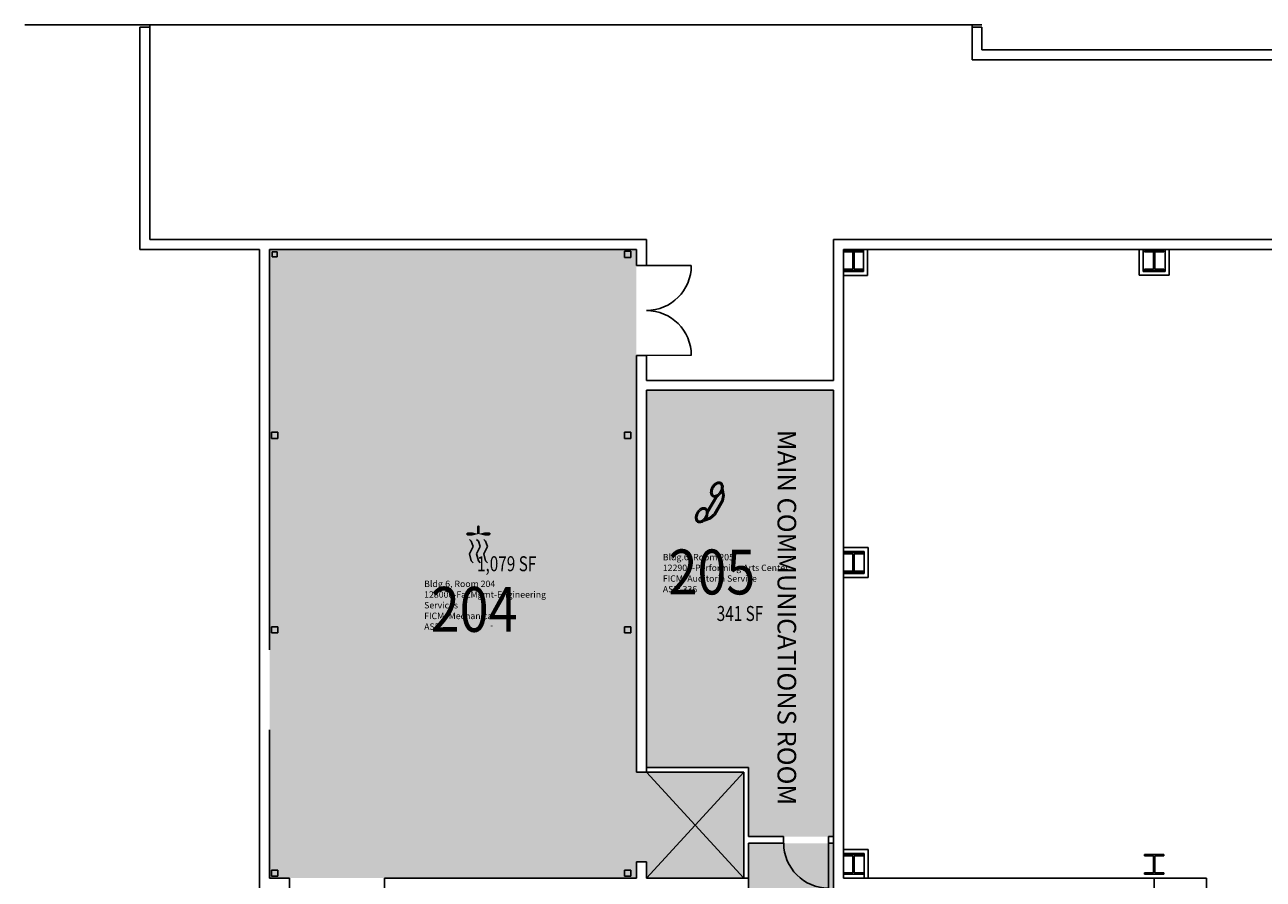
# Model space of a CAD drawing. Units: inches. Extents: x -206 to 2389, y 0 to 3821.
# Drawn here: x -206 to 786, y 2222 to 2907 of the extents above; entities that cross this region are included whole.
import ezdxf
from ezdxf.enums import TextEntityAlignment as Align

# ---------------------------------------------------------------- set-up
doc = ezdxf.new("R2010")
doc.units = ezdxf.units.IN
doc.header["$LTSCALE"] = 10
doc.header["$MEASUREMENT"] = 0
doc.layers.get('0').update_dxf_attribs({"linetype": 'CONTINUOUS'})
for name, color, linetype in [('A-COLS', 5, 'CONTINUOUS'), ('A-DOOR', 2, 'CONTINUOUS'), ('A-FLOR', 3, 'CONTINUOUS'), ('A-IDEN-ICON', 4, 'CONTINUOUS'), ('A-IDEN-RNUM', 7, 'CONTINUOUS'), ('A-IDEN-SNUM', 4, 'CONTINUOUS'), ('A-IDEN-TEXT', 4, 'CONTINUOUS'), ('A-IDEN-VNUM', 4, 'CONTINUOUS'), ('A-ROOF', 2, 'CONTINUOUS'), ('A-WALL', 5, 'CONTINUOUS'), ('AREA-TEXT', 3, 'CONTINUOUS'), ('Rooms-Category-Color', 7, 'CONTINUOUS'), ('Rooms-College-Color', 7, 'CONTINUOUS'), ('Rooms-Department-Color', 7, 'CONTINUOUS'), ('Rooms-Division-Color', 7, 'CONTINUOUS'), ('Rooms-Information', 7, 'CONTINUOUS')]:
    doc.layers.add(name, color=color, linetype=linetype)
doc.styles.add('AREA', font='arial.ttf', dxfattribs={"width": 0.75, "height": 24})
doc.styles.add('ROOMFNUMBER', font='SIMPLEX', dxfattribs={"height": 0.83})
doc.styles.add('ROOMSNUMBER', font='txt', dxfattribs={"height": 0.03})
doc.styles.add('ROOMVNUMBER', font='simplex.shx', dxfattribs={"width": 0.85})

# ---------------------------------------------------------------- blocks, each defined once
blk = doc.blocks.new('CPMECH')
at = {"color": 0, "linetype": 'ByBlock'}
for p, q in [((0.005, 0.025), (0.015, 0.035)), ((0.015, 0.035), (0.045, 0.045)), ((0.015, -0.005), (0.045, 0.005)), ((0.045, 0.045), (0.085, 0.025)), ((0.045, 0.005), (0.085, -0.015)), ((0.085, 0.025), (0.125, 0.035)), ((0.125, 0.035), (0.135, 0.045)), ((0.125, -0.005), (0.135, 0.005)), ((0.005, -0.015), (0.015, -0.005)), ((0.005, -0.055), (0.015, -0.045)), ((0.015, -0.045), (0.045, -0.035)), ((0.045, -0.035), (0.085, -0.055)), ((0.085, -0.015), (0.125, -0.005)), ((0.085, -0.055), (0.125, -0.045)), ((0.125, -0.045), (0.135, -0.035))]:
    blk.add_line(p, q, dxfattribs=at)
for points in [[(-0.025, -0.005, 0, 0.02, 0), (-0.025, 0.035, 0.02, 0.02, 0), (-0.025, 0.055, 0.02, 0, 0), (-0.025, 0.065, 0, 0, 0)], [(-0.025, -0.005, 0, 0.02, 0), (-0.025, -0.045, 0.02, 0.02, 0), (-0.025, -0.065, 0.02, 0, 0), (-0.025, -0.075, 0, 0, 0)]]:
    blk.add_lwpolyline(points, format="xyseb", dxfattribs=at)
at = {"color": 0, "linetype": 'ByBlock', "const_width": 0.015}
blk.add_lwpolyline([(-0.025, -0.005), (-0.065, -0.005)], dxfattribs=at)
at = {"color": 0, "linetype": 'ByBlock', "const_width": 0.0075}
blk.add_lwpolyline([(-0.0682, -0.0069, 1), (-0.0618, -0.0031, 1)], format="xyb", close=True, dxfattribs=at)
blk = doc.blocks.new('CPPHONE')
at = {"color": 0, "linetype": 'ByBlock'}
for p, q in [((0.0096, 0.0252), (-0.0196, -0.0252)), ((0.0169, 0.0279), (-0.0182, -0.0329))]:
    blk.add_line(p, q, dxfattribs=at)
for points in [[(0.0364, 0.0572), (0.0417, 0.0308), (0.0382, 0.0108), (0.0082, -0.0411), (-0.0083, -0.0558), (-0.0338, -0.0645)], [(0.0334, 0.047), (0.0366, 0.0307), (0.0334, 0.0126), (0.0043, -0.0379), (-0.0109, -0.0514), (-0.0265, -0.0567)]]:
    blk.add_lwpolyline(points, dxfattribs=at)
for points in [[(0.0288, 0.0786, 0.139889), (0.0216, 0.0804, 0.107118), (0.0122, 0.0781, 0.079812), (0.0039, 0.0722, 0.067459), (-0.0035, 0.0626, 0.067459), (-0.008, 0.0515, 0.079812), (-0.009, 0.0413, 0.107118), (-0.0064, 0.032, 0.139889), (-0.0012, 0.0267, 0.139889), (0.0061, 0.0248, 0.107118), (0.0155, 0.0272, 0.079812), (0.0238, 0.0331, 0.067459), (0.0312, 0.0426, 0.067459), (0.0357, 0.0538, 0.079812), (0.0367, 0.0639, 0.107118), (0.034, 0.0732, 0.139889)], [(0.0263, 0.0743, 0.139889), (0.0218, 0.0754, 0.107118), (0.0144, 0.0736, 0.079812), (0.0074, 0.0686, 0.067459), (0.0008, 0.0601, 0.067459), (-0.0032, 0.0502, 0.079812), (-0.004, 0.0417, 0.107118), (-0.0019, 0.0344, 0.139889), (0.0013, 0.031, 0.139889), (0.0059, 0.0298, 0.107118), (0.0133, 0.0317, 0.079812), (0.0203, 0.0367, 0.067459), (0.0268, 0.0451, 0.067459), (0.0309, 0.055, 0.079812), (0.0317, 0.0636, 0.107118), (0.0296, 0.0709, 0.139889)], [(-0.0262, -0.0167, 0.139889), (-0.0334, -0.0148, 0.107118), (-0.0428, -0.0172, 0.079812), (-0.0511, -0.0231, 0.067459), (-0.0585, -0.0326, 0.067459), (-0.063, -0.0438, 0.079812), (-0.064, -0.0539, 0.107118), (-0.0614, -0.0632, 0.139889), (-0.0562, -0.0686, 0.139889), (-0.0489, -0.0704, 0.107118), (-0.0395, -0.0681, 0.079812), (-0.0312, -0.0622, 0.067459), (-0.0238, -0.0526, 0.067459), (-0.0193, -0.0415, 0.079812), (-0.0183, -0.0313, 0.107118), (-0.021, -0.022, 0.139889)], [(-0.0287, -0.021, 0.139889), (-0.0332, -0.0198, 0.107118), (-0.0406, -0.0217, 0.079812), (-0.0476, -0.0267, 0.067459), (-0.0542, -0.0351, 0.067459), (-0.0582, -0.045, 0.079812), (-0.059, -0.0536, 0.107118), (-0.0569, -0.0609, 0.139889), (-0.0537, -0.0643, 0.139889), (-0.0491, -0.0654, 0.107118), (-0.0417, -0.0636, 0.079812), (-0.0347, -0.0586, 0.067459), (-0.0282, -0.0501, 0.067459), (-0.0241, -0.0402, 0.079812), (-0.0233, -0.0317, 0.107118), (-0.0254, -0.0244, 0.139889)]]:
    blk.add_lwpolyline(points, format="xyb", close=True, dxfattribs=at)

msp = doc.modelspace()

# ---------------------------------------------------------------- hatches: boundary and pattern name
at = {"layer": 'Rooms-Category-Color', "true_color": 0xadadad}
for points in [[(-9.98, 2342.08), (-9.98, 2223.08), (6.02, 2223.08), (284.02, 2223.08), (284.02, 2236.08), (292.02, 2236.08), (292.02, 2223.08), (370.02, 2223.08), (370.02, 2308.08), (292.02, 2308.08), (284.02, 2308.08), (284.02, 2714.08), (284.02, 2727.08), (-9.98, 2727.08)], [(373.77, 2215.08), (292.02, 2215.08), (292.02, 2150.58), (438.03, 2150.58), (442.03, 2150.58), (442.03, 2169.08), (442.03, 2207.08), (442.03, 2251.08), (438.03, 2251.08), (373.77, 2251.08), (373.77, 2223.08)]]:
    msp.add_hatch(color=253, dxfattribs=at).paths.add_polyline_path(points)
at = {"layer": 'Rooms-Category-Color', "true_color": 0xffe090}
msp.add_hatch(color=41, dxfattribs=at).paths.add_polyline_path([(292.02, 2311.83), (373.77, 2311.83), (373.77, 2256.33), (438.03, 2256.33), (442.03, 2256.33), (442.03, 2614.08), (292.02, 2614.08)])
at = {"layer": 'Rooms-College-Color', "true_color": 0xadadad}
for points in [[(-9.98, 2342.08), (-9.98, 2223.08), (6.02, 2223.08), (284.02, 2223.08), (284.02, 2236.08), (292.02, 2236.08), (292.02, 2223.08), (370.02, 2223.08), (370.02, 2308.08), (292.02, 2308.08), (284.02, 2308.08), (284.02, 2714.08), (284.02, 2727.08), (-9.98, 2727.08)], [(373.77, 2215.08), (292.02, 2215.08), (292.02, 2150.58), (438.03, 2150.58), (442.03, 2150.58), (442.03, 2169.08), (442.03, 2207.08), (442.03, 2251.08), (438.03, 2251.08), (373.77, 2251.08), (373.77, 2223.08)]]:
    msp.add_hatch(color=253, dxfattribs=at).paths.add_polyline_path(points)
at = {"layer": 'Rooms-College-Color', "true_color": 0xffff64}
msp.add_hatch(color=51, dxfattribs=at).paths.add_polyline_path([(292.02, 2311.83), (373.77, 2311.83), (373.77, 2256.33), (438.03, 2256.33), (442.03, 2256.33), (442.03, 2614.08), (292.02, 2614.08)])
at = {"layer": 'Rooms-Department-Color', "true_color": 0xacacac}
for points in [[(-9.98, 2342.08), (-9.98, 2223.08), (6.02, 2223.08), (284.02, 2223.08), (284.02, 2236.08), (292.02, 2236.08), (292.02, 2223.08), (370.02, 2223.08), (370.02, 2308.08), (292.02, 2308.08), (284.02, 2308.08), (284.02, 2714.08), (284.02, 2727.08), (-9.98, 2727.08)], [(373.77, 2215.08), (292.02, 2215.08), (292.02, 2150.58), (438.03, 2150.58), (442.03, 2150.58), (442.03, 2169.08), (442.03, 2207.08), (442.03, 2251.08), (438.03, 2251.08), (373.77, 2251.08), (373.77, 2223.08)]]:
    msp.add_hatch(color=253, dxfattribs=at).paths.add_polyline_path(points)
at = {"layer": 'Rooms-Department-Color', "true_color": 0x80bc67}
msp.add_hatch(color=83, dxfattribs=at).paths.add_polyline_path([(292.02, 2311.83), (373.77, 2311.83), (373.77, 2256.33), (438.03, 2256.33), (442.03, 2256.33), (442.03, 2614.08), (292.02, 2614.08)])
at = {"layer": 'Rooms-Division-Color', "true_color": 0xadadad}
for points in [[(-9.98, 2342.08), (-9.98, 2223.08), (6.02, 2223.08), (284.02, 2223.08), (284.02, 2236.08), (292.02, 2236.08), (292.02, 2223.08), (370.02, 2223.08), (370.02, 2308.08), (292.02, 2308.08), (284.02, 2308.08), (284.02, 2714.08), (284.02, 2727.08), (-9.98, 2727.08)], [(373.77, 2215.08), (292.02, 2215.08), (292.02, 2150.58), (438.03, 2150.58), (442.03, 2150.58), (442.03, 2169.08), (442.03, 2207.08), (442.03, 2251.08), (438.03, 2251.08), (373.77, 2251.08), (373.77, 2223.08)]]:
    msp.add_hatch(color=253, dxfattribs=at).paths.add_polyline_path(points)
at = {"layer": 'Rooms-Division-Color', "true_color": 0x80bc67}
msp.add_hatch(color=83, dxfattribs=at).paths.add_polyline_path([(292.02, 2311.83), (373.77, 2311.83), (373.77, 2256.33), (438.03, 2256.33), (442.03, 2256.33), (442.03, 2614.08), (292.02, 2614.08)])

# ---------------------------------------------------------------- linework, layer by layer
at = {"layer": 'A-COLS'}
for p, q in [((-3.98, 2725.08), (-7.98, 2725.08)), ((-7.98, 2725.08), (-7.98, 2721.08)), ((-7.98, 2721.08), (-3.98, 2721.08)), ((-3.98, 2721.08), (-3.98, 2725.08)), ((279.52, 2725.58), (274.52, 2725.58)), ((274.52, 2725.58), (274.52, 2720.58)), ((274.52, 2720.58), (279.52, 2720.58)), ((279.52, 2720.58), (279.52, 2725.58)), ((450.15, 2724.96), (450.15, 2725.96)), ((450.15, 2725.96), (465.9, 2725.96)), ((457.52, 2724.96), (450.15, 2724.96)), ((457.52, 2711.21), (457.52, 2724.96)), ((465.9, 2724.96), (458.52, 2724.96)), ((458.52, 2724.96), (458.52, 2711.21)), ((465.9, 2725.96), (465.9, 2724.96)), ((691.15, 2724.96), (691.15, 2725.96)), ((691.15, 2725.96), (706.9, 2725.96)), ((698.52, 2724.96), (691.15, 2724.96)), ((698.52, 2711.21), (698.52, 2724.96)), ((706.9, 2724.96), (699.52, 2724.96)), ((699.52, 2724.96), (699.52, 2711.21)), ((706.9, 2725.96), (706.9, 2724.96)), ((450.15, 2710.21), (450.15, 2711.21)), ((450.15, 2711.21), (457.52, 2711.21)), ((465.9, 2710.21), (450.15, 2710.21)), ((458.52, 2711.21), (465.9, 2711.21)), ((465.9, 2711.21), (465.9, 2710.21)), ((691.15, 2710.21), (691.15, 2711.21)), ((691.15, 2711.21), (698.52, 2711.21)), ((706.9, 2710.21), (691.15, 2710.21)), ((699.52, 2711.21), (706.9, 2711.21)), ((706.9, 2711.21), (706.9, 2710.21)), ((-3.48, 2580.58), (-8.48, 2580.58)), ((-8.48, 2580.58), (-8.48, 2575.58)), ((-8.48, 2575.58), (-3.48, 2575.58)), ((-3.48, 2575.58), (-3.48, 2580.58)), ((279.52, 2580.58), (274.52, 2580.58)), ((274.52, 2580.58), (274.52, 2575.58)), ((274.52, 2575.58), (279.52, 2575.58)), ((279.52, 2575.58), (279.52, 2580.58)), ((450.15, 2482.96), (450.15, 2483.96)), ((450.15, 2483.96), (465.9, 2483.96)), ((457.52, 2482.96), (450.15, 2482.96)), ((457.52, 2469.21), (457.52, 2482.96)), ((465.9, 2482.96), (458.52, 2482.96)), ((458.52, 2482.96), (458.52, 2469.21)), ((465.9, 2483.96), (465.9, 2482.96)), ((450.15, 2468.21), (450.15, 2469.21)), ((450.15, 2469.21), (457.52, 2469.21)), ((465.9, 2468.21), (450.15, 2468.21)), ((458.52, 2469.21), (465.9, 2469.21)), ((465.9, 2469.21), (465.9, 2468.21)), ((-3.48, 2424.58), (-8.48, 2424.58)), ((-8.48, 2424.58), (-8.48, 2419.58)), ((-3.48, 2419.58), (-3.48, 2424.58)), ((279.52, 2424.58), (274.52, 2424.58)), ((274.52, 2424.58), (274.52, 2419.58)), ((279.52, 2419.58), (279.52, 2424.58)), ((-8.48, 2419.58), (-3.48, 2419.58)), ((274.52, 2419.58), (279.52, 2419.58)), ((450.15, 2240.96), (450.15, 2241.96)), ((450.15, 2241.96), (465.9, 2241.96)), ((457.52, 2240.96), (450.15, 2240.96)), ((457.52, 2227.21), (457.52, 2240.96)), ((465.9, 2240.96), (458.52, 2240.96)), ((458.52, 2240.96), (458.52, 2227.21)), ((465.9, 2241.96), (465.9, 2240.96)), ((691.15, 2240.96), (691.15, 2241.96)), ((691.15, 2241.96), (706.9, 2241.96)), ((698.52, 2240.96), (691.15, 2240.96)), ((698.52, 2227.21), (698.52, 2240.96)), ((706.9, 2240.96), (699.52, 2240.96)), ((699.52, 2240.96), (699.52, 2227.21)), ((706.9, 2241.96), (706.9, 2240.96)), ((-3.48, 2229.58), (-8.48, 2229.58)), ((-8.48, 2229.58), (-8.48, 2224.58)), ((-8.48, 2224.58), (-3.48, 2224.58)), ((-3.48, 2224.58), (-3.48, 2229.58)), ((279.52, 2229.58), (274.52, 2229.58)), ((274.52, 2229.58), (274.52, 2224.58)), ((274.52, 2224.58), (279.52, 2224.58)), ((279.52, 2224.58), (279.52, 2229.58)), ((450.15, 2226.21), (450.15, 2227.21)), ((450.15, 2227.21), (457.52, 2227.21)), ((465.9, 2226.21), (450.15, 2226.21)), ((458.52, 2227.21), (465.9, 2227.21)), ((465.9, 2227.21), (465.9, 2226.21)), ((691.15, 2226.21), (691.15, 2227.21)), ((691.15, 2227.21), (698.52, 2227.21)), ((706.9, 2226.21), (691.15, 2226.21)), ((699.52, 2227.21), (706.9, 2227.21)), ((706.9, 2227.21), (706.9, 2226.21))]:
    msp.add_line(p, q, dxfattribs=at)
at = {"layer": 'A-DOOR'}
msp.add_line((438.03, 2251.08), (438.03, 2215.08), dxfattribs=at)
at = {"layer": 'A-DOOR', "const_width": 1.2, "elevation": 0}
for points in [[(292.02, 2714.08), (328.02, 2714.08)], [(292.02, 2642.08), (328.02, 2642.08)]]:
    msp.add_lwpolyline(points, dxfattribs=at)
at = {"layer": 'A-DOOR'}
for centre, start, end in [((292.02, 2714.08, 0), 270, 0), ((292.02, 2642.08, 0), 360, 90), ((438.08, 2251.08), 180, 269.91151)]:
    msp.add_arc(centre, 36, start, end, dxfattribs=at)
at = {"layer": 'A-FLOR'}
for p, q in [((370.02, 2223.08), (292.02, 2308.08)), ((370.02, 2308.08), (292.02, 2223.08))]:
    msp.add_line(p, q, dxfattribs=at)
at = {"layer": 'A-ROOF', "linetype": 'Continuous'}
msp.add_line((-206.23, 2907.08), (561.02, 2907.08), dxfattribs=at)
at = {"layer": 'A-WALL', "linetype": 'Continuous'}
for p, q in [((-113.98, 2905.08), (-113.98, 2727.08)), ((-113.98, 2905.08), (-105.98, 2905.08)), ((-105.98, 2907.08), (-105.98, 2735.08)), ((553.02, 2907.08), (553.02, 2879.08)), ((561.02, 2905.08), (561.02, 2887.08)), ((553.02, 2879.08), (888.02, 2879.08)), ((561.02, 2887.08), (886.02, 2887.08)), ((-105.98, 2735.08), (292.02, 2735.08)), ((292.02, 2735.08), (292.02, 2714.08)), ((442.03, 2735.08), (442.03, 2622.08)), ((442.03, 2735.08), (1640.06, 2735.08)), ((-113.98, 2727.08), (-17.98, 2727.08)), ((-17.98, 2727.08), (-17.98, 2342.08)), ((-9.98, 2727.08), (-9.98, 2406.08)), ((-9.98, 2727.08), (284.02, 2727.08)), ((284.02, 2727.08), (284.02, 2714.08)), ((450.03, 2727.08), (1632.06, 2727.08)), ((450.03, 2727.08), (450.03, 2223.08)), ((466.16, 2709.21), (466.16, 2726.96)), ((469.29, 2706.08), (469.29, 2727.08)), ((687.02, 2727.32), (687.02, 2706.32)), ((690.15, 2727.32), (690.15, 2709.44)), ((707.9, 2727.32), (707.9, 2709.44)), ((711.02, 2727.32), (711.02, 2706.32)), ((284.02, 2714.08), (292.02, 2714.08)), ((450.03, 2709.21), (466.16, 2709.21)), ((450.03, 2706.08), (469.29, 2706.08)), ((687.02, 2706.32), (711.02, 2706.32)), ((690.15, 2709.44), (707.9, 2709.44)), ((284.02, 2642.08), (292.02, 2642.08)), ((284.02, 2642.08), (284.02, 2308.08)), ((292.02, 2642.08), (292.02, 2622.08)), ((292.02, 2622.08), (442.03, 2622.08)), ((292.02, 2614.08), (442.03, 2614.08)), ((292.02, 2614.08), (292.02, 2308.08)), ((442.03, 2614.08), (442.03, 2207.08)), ((450.03, 2488.08), (469.79, 2488.08)), ((450.03, 2484.96), (466.66, 2484.96)), ((466.66, 2467.21), (466.66, 2484.96)), ((469.79, 2464.08), (469.79, 2488.08)), ((450.03, 2467.21), (466.66, 2467.21)), ((450.03, 2464.08), (469.79, 2464.08)), ((-17.98, 2342.08), (-17.98, 2215.08)), ((-9.98, 2342.08), (-9.98, 2223.08)), ((370.02, 2308.08), (370.02, 2223.08)), ((373.77, 2311.83), (373.77, 2256.33)), ((402.03, 2256.33), (402.03, 2251.08)), ((438.03, 2256.33), (438.03, 2251.08)), ((373.77, 2251.08), (373.77, 2223.08)), ((450.03, 2246.08), (469.79, 2246.08)), ((469.79, 2223.08), (469.79, 2246.08)), ((284.02, 2236.08), (284.02, 2223.08)), ((292.02, 2236.08), (292.02, 2223.08)), ((450.03, 2242.96), (466.66, 2242.96)), ((466.66, 2223.08), (466.66, 2242.96)), ((6.02, 2223.08), (-9.98, 2223.08)), ((6.02, 2223.08), (6.02, 2215.08)), ((284.02, 2223.08), (82.02, 2223.08)), ((82.02, 2223.08), (82.02, 2215.08)), ((373.77, 2223.08), (373.77, 2215.08)), ((741.02, 2223.08), (450.03, 2223.08)), ((741.02, 2223.08), (741.02, 2215.08))]:
    msp.add_line(p, q, dxfattribs=at)
at = {"layer": 'A-WALL'}
for p, q in [((561.02, 2905.08), (553.02, 2905.08)), ((292.02, 2308.08), (284.02, 2308.08)), ((373.77, 2311.83), (292.02, 2311.83)), ((370.02, 2308.08), (292.02, 2308.08)), ((402.03, 2256.33), (373.77, 2256.33)), ((442.03, 2256.33), (438.03, 2256.33)), ((402.03, 2251.08), (373.77, 2251.08)), ((442.03, 2251.08), (438.03, 2251.08)), ((292.02, 2236.08), (284.02, 2236.08)), ((373.77, 2223.08), (292.02, 2223.08)), ((699.02, 2223.08), (699.02, 2215.08))]:
    msp.add_line(p, q, dxfattribs=at)

# ---------------------------------------------------------------- block references
at = {"layer": 'A-IDEN-ICON'}
for name, p, xscale, yscale, zscale, rotation in [('CPPHONE', (345.38, 2523.15, 0), 215.9999999965117, 215.9999999965117, 215.9999999965117, 359.4276496354453), ('CPMECH', (158.1, 2495.34), 144, 144, 144, 270.0000000044467)]:
    msp.add_blockref(name, p, dxfattribs=dict(at, xscale=xscale, yscale=yscale, zscale=zscale, rotation=rotation))

# ---------------------------------------------------------------- texts
at = {"layer": 'A-IDEN-RNUM', "style": 'ROOMSNUMBER'}
for s, p in [('0205-00', (359.18, 2454.98, 0)), ('0204-00', (168.62, 2425.01, 0))]:
    msp.add_text(s, height=0.36, dxfattribs=at).set_placement(p, align=Align.CENTER)
at = {"layer": 'A-IDEN-SNUM', "style": 'ROOMSNUMBER'}
for s, p in [('0060020500', (359.18, 2454.98, 0)), ('0060020400', (168.62, 2425.01, 0))]:
    msp.add_text(s, height=0.36, dxfattribs=at).set_placement(p, align=Align.CENTER)
at = {"layer": 'A-IDEN-TEXT', "style": 'ROOMFNUMBER'}
msp.add_text('MAIN COMMUNICATIONS ROOM', height=14.94, rotation=270, dxfattribs=at).set_placement((397.12, 2432, 0), align=Align.CENTER)
at = {"layer": 'A-IDEN-VNUM', "style": 'ROOMVNUMBER', "width": 0.85}
for s, p in [('205', (344.53, 2450.49, 0)), ('204', (153.96, 2420.51, 0))]:
    msp.add_text(s, height=36, dxfattribs=at).set_placement(p, align=Align.CENTER)
at = {"layer": 'AREA-TEXT', "style": 'AREA', "width": 0.75}
for s, p in [('1,079 SF', (180.02, 2475.08)), ('341 SF', (367.03, 2435.21))]:
    msp.add_text(s, height=12, dxfattribs=at).set_placement(p, align=Align.MIDDLE_CENTER)

# ---------------------------------------------------------------- next in the draw order: texts
at = {"layer": 'Rooms-Information', "char_height": 5.1429, "width": 115.2, "attachment_point": 7, "style": 'ROOMVNUMBER', "bg_fill": 3, "box_fill_scale": 1.5, "bg_fill_color": 256, "bg_fill_true_color": 13158600, "bg_fill_transparency": 0}
for s, insert in [('Bldg.6, Room 205^M^J122900-Performing Arts Center^M^JFICM: Auditoria Service^M^JASF: 336', (305.19, 2450.49, 0)), ('Bldg.6, Room 204^M^J128006-FacMgmt-Engineering Services^M^JFICM: Mechanical^M^JASF: ', (113.89, 2420.51, 0))]:
    msp.add_mtext(s, dxfattribs=dict(at, insert=insert))

doc.saveas('drawing.dxf')
